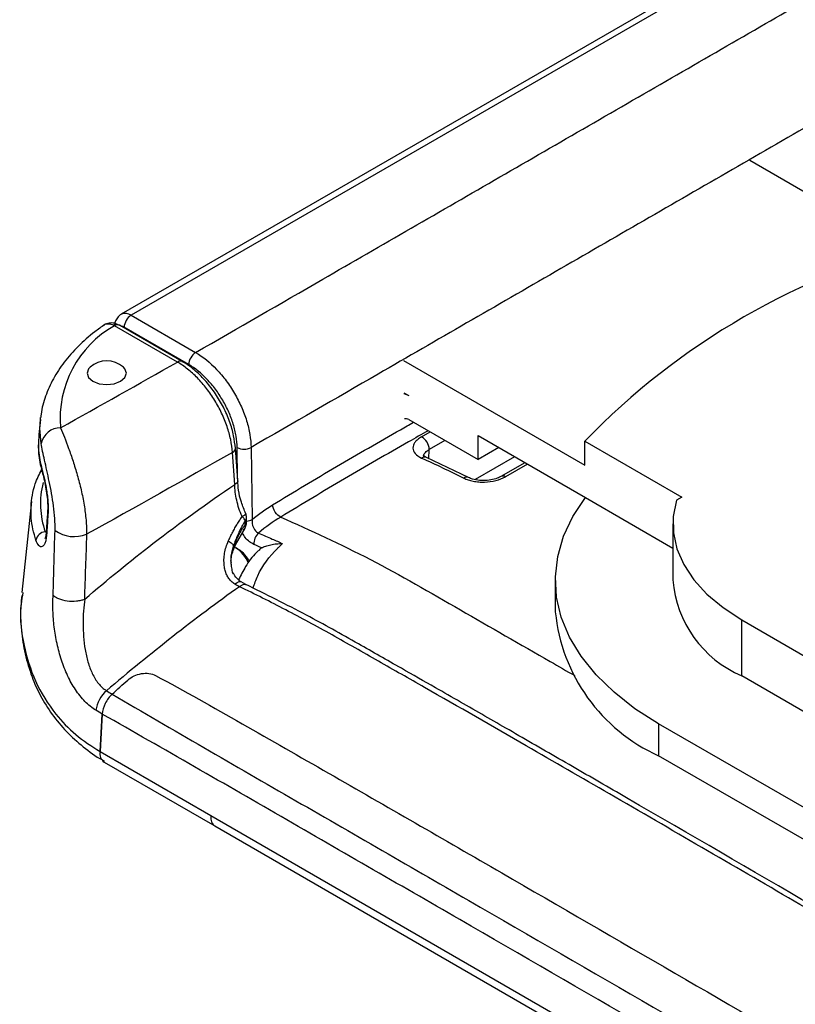
# Model space of a CAD drawing. Units: inches. Extents: x 0.3 to 16.7, y 0.1 to 10.9.
# Drawn here: x 9 to 9.8, y 8.6 to 9.6 of the extents above; entities that cross this region are included whole.
import ezdxf

# ---------------------------------------------------------------- set-up
doc = ezdxf.new("R2010")
doc.units = ezdxf.units.IN
doc.header["$MEASUREMENT"] = 0

msp = doc.modelspace()

# ---------------------------------------------------------------- linework, layer by layer
at = {"color": 7, "linetype": 'Continuous', "lineweight": 25}
for p, q in [((9.78512988, 9.68476015), (9.13091691, 9.30709105)), ((9.7949716, 9.68378558), (9.14075863, 9.30611648)), ((9.91730002, 9.37209105), (9.76245994, 9.46147833)), ((9.14075863, 9.30611648), (9.20564131, 9.26866051)), ((9.18729464, 9.25916303), (9.1241126, 9.29563724)), ((9.1922155, 9.25965031), (9.12903346, 9.29612453)), ((9.1986816, 9.25660593), (9.13379892, 9.2940619)), ((9.41447432, 9.26059051), (9.59661557, 9.1554426)), ((9.41496025, 9.22816271), (9.41977524, 9.22538308)), ((9.41496755, 9.22767548), (9.41977524, 9.22538308)), ((9.04964764, 9.20154229), (9.04803297, 9.18650125)), ((9.04964764, 9.20154229), (9.04985195, 9.20328207)), ((9.41977524, 9.20127262), (9.48937236, 9.16109505)), ((9.43252115, 9.1839681), (9.44116011, 9.18892739)), ((9.48937236, 9.18520551), (9.59724598, 9.1229314)), ((9.48937236, 9.16109505), (9.48937236, 9.18520551)), ((9.24797914, 9.14031322), (9.24564514, 9.17246629)), ((9.24786068, 9.14194515), (9.24739217, 9.17321001)), ((9.26130599, 9.17334826), (9.26238995, 9.10101183)), ((9.4400772, 9.16187066), (9.44036261, 9.17132004)), ((9.45605577, 9.18032831), (9.44036261, 9.17132004)), ((9.51025489, 9.17315028), (9.48937236, 9.16109505)), ((9.59661557, 9.17955306), (9.69400576, 9.1233309)), ((9.59661557, 9.1554426), (9.59661557, 9.17955306)), ((9.24505556, 9.13614933), (9.24271275, 9.16842363)), ((9.47987134, 9.14301044), (9.43752009, 9.16308259)), ((9.52613887, 9.16398066), (9.48643794, 9.1410618)), ((9.53645332, 9.15802625), (9.51232913, 9.14414278)), ((9.53901408, 9.15654796), (9.51692516, 9.14382825)), ((9.51232698, 9.14414071), (9.51221325, 9.14407218)), ((9.59724598, 9.1229314), (9.68514502, 9.07218836)), ((9.69400576, 9.1233309), (9.68875862, 9.12030179)), ((9.0407836, 9.11897168), (9.03097101, 9.02756511)), ((9.25682911, 9.0978662), (9.25682911, 9.10350541)), ((9.24555863, 9.07532641), (9.25540502, 9.09238347)), ((9.25537813, 9.09570019), (9.25537813, 9.09973022)), ((9.68514502, 9.09654059), (9.68514502, 9.04028285)), ((9.05452135, 9.08861799), (9.05557874, 9.08925317)), ((9.2434054, 9.06987194), (9.24555841, 9.07532578)), ((9.24351101, 9.07443871), (9.24351101, 9.07278872)), ((9.24580028, 9.07268692), (9.24882501, 9.07094079)), ((9.24154767, 9.05751275), (9.24107458, 9.05983894)), ((9.24109768, 9.05912907), (9.24109768, 9.05860451)), ((9.25591849, 9.03574595), (9.25122022, 9.03832493)), ((9.56703479, 9.04028285), (9.56703479, 9.00813558)), ((9.03191077, 9.02745325), (9.0315446, 9.02469104)), ((9.7543324, 9.00011443), (10.55236115, 8.53942224)), ((9.7543324, 8.9438567), (9.7543324, 9.00011443)), ((10.55236115, 8.4831645), (9.7543324, 8.9438567)), ((9.12170284, 8.92544671), (9.12170403, 8.92544779)), ((9.10966894, 8.86772644), (9.11184252, 8.90544624)), ((10.4688446, 8.43495142), (9.67081585, 8.89564362)), ((9.67081585, 8.89564362), (9.67081585, 8.86349634)), ((9.10966894, 8.86772644), (9.22098477, 8.80346517)), ((9.11369368, 8.85728225), (9.22481652, 8.7931324)), ((10.4688446, 8.40280415), (9.67081585, 8.86349634)), ((9.22098477, 8.80346517), (9.78114723, 8.48009027)), ((9.22481652, 8.7931324), (9.78536496, 8.46953468))]:
    msp.add_line(p, q, dxfattribs=at)
at = {"color": 7, "linetype": 'Continuous', "lineweight": 25, "flags": 128}
for points in [[(9.09965976, 9.25391354), (9.09816302, 9.25223667), (9.09666459, 9.24788788), (9.09816302, 9.24353909), (9.1024302, 9.23985237), (9.10881649, 9.23738898), (9.11634963, 9.23652395), (9.12388276, 9.23738898), (9.13026905, 9.23985237), (9.13453623, 9.24353909), (9.13603467, 9.24788788), (9.13453623, 9.25223667), (9.13303949, 9.25391354)], [(9.05043434, 9.17730539), (9.0491485, 9.19222436), (9.04964764, 9.20154229)], [(9.05140172, 9.14888663), (9.05121195, 9.14976848), (9.05118783, 9.15138163)], [(9.67081585, 8.89564362), (9.64702934, 8.91082369), (9.62599, 8.92730015), (9.60790854, 8.94490802), (9.59296602, 8.96347096), (9.58131207, 8.98280309), (9.57306338, 9.00271082), (9.56830257, 9.0229948), (9.56707731, 9.04345189), (9.56939987, 9.06387725), (9.57524699, 9.08406634), (9.58456011, 9.10381698), (9.59724598, 9.1229314)], [(9.68875862, 9.12030179), (9.68550314, 9.1040467), (9.6856438, 9.08768353), (9.68917856, 9.07144789), (9.69605654, 9.05557355), (9.70617869, 9.04028909), (9.71939927, 9.02581459), (9.73552791, 9.01235845), (9.7543324, 9.00011443)], [(9.1118433, 8.90544729), (9.11075574, 8.88658341), (9.10966894, 8.86772644)]]:
    msp.add_lwpolyline(points, dxfattribs=at)
at = {"color": 7, "linetype": 'Continuous', "lineweight": 25}
for centre, radius, start, end in [((10.12099975, 8.67303556), 0.72906704, 104.0017232, 135.99290027), ((9.13499099, 9.2981522), 0.00983339, 54.08837331, 113.88558175), ((9.14890932, 9.2933743), 0.01512603, 122.60547834, 177.39452151), ((9.17592714, 9.20269175), 0.10641246, 119.1384562, 185.17089274), ((9.12699567, 9.29161282), 0.00495056, 65.69288095, 125.61757748), ((9.13043791, 9.28867004), 0.00635362, 58.06266099, 85.09975386), ((9.11634963, 9.23583265), 0.0246063, 47.29092027, 132.70907973), ((9.19015521, 9.25528597), 0.00481813, 63.62937247, 126.42058384), ((9.21379199, 9.25591832), 0.01512603, 122.60547834, 177.39452151), ((9.4168087, 9.19700596), 0.00519661, 55.18975122, 106.27476087), ((9.06983192, 9.17329335), 0.01980814, 89.66496588, 168.31416455), ((9.42564661, 9.17095129), 0.01472063, 1.43540295, 62.16022345), ((9.24099922, 9.17274264), 0.00464651, 291.64027141, 357.28071551), ((9.25421297, 9.18697749), 0.01536446, 243.64487293, 297.49369338), ((9.4356191, 9.15840401), 0.00518848, 67.92532222, 124.21758052), ((9.47790012, 9.13836905), 0.00507946, 66.38960853, 124.79698812), ((9.51434488, 9.13984646), 0.00474473, 57.05587742, 115.16915307), ((9.05955872, 9.10920189), 0.00267034, 176.08119411, 214.71519847), ((9.2557319, 9.11340447), 0.01406795, 274.47326346, 298.24729843), ((9.055472, 9.07824161), 0.01041984, 95.2345975, 169.32050245), ((9.05822867, 9.08844436), 0.00270195, 177.25714043, 215.39451905), ((9.08380935, 9.11743016), 0.03365692, 234.7189923, 291.3866588), ((9.27819056, 9.07686144), 0.01404893, 131.93877682, 184.23348408), ((9.22790369, 9.04475613), 0.03317253, 21.77036475, 57.35038281), ((9.23321905, 9.04619771), 0.02925347, 24.87233883, 57.75954517), ((9.79946851, 9.04927723), 0.11467675, 184.49846999, 246.82167097), ((9.74396302, 9.0255326), 0.17778149, 185.61573476, 245.7044062), ((9.1357521, 8.90576295), 0.03043866, 130.41584912, 173.47257272), ((9.11993964, 8.86568675), 0.01047128, 168.76762922, 233.38139974)]:
    msp.add_arc(centre, radius, start, end, dxfattribs=at)
for centre, major_axis, ratio, start_param, end_param in [((9.3087152, 9.12407364), (0.25890479, 0.01076826), 0.57125125, 2.974995896, 3.310346512), ((9.23483005, 8.81008142), (0.0100947, 0.01690136), 0.567220003, 2.277275439, 3.150021329)]:
    msp.add_ellipse(centre, major_axis=major_axis, ratio=ratio, start_param=start_param, end_param=end_param, dxfattribs=at)
for points, knots in [([(9.20564131, 9.26866051), (9.24821511, 9.29320575), (9.29076558, 9.31776447), (9.33331245, 9.34232526), (9.39263178, 9.37656819), (9.45194278, 9.41081592), (9.51125936, 9.44506044), (9.54091764, 9.4621827), (9.5705778, 9.47930387), (9.6002386, 9.49642467), (9.65956021, 9.53066627), (9.71888381, 9.56490672), (9.77819549, 9.59915405), (9.80542222, 9.61487512), (9.83264238, 9.63059998), (9.85985427, 9.64632961)], [0.00050000007, 0.00050000007, 0.00050000007, 0.00050000007, 0.00966977831, 0.00966977831, 0.00966977831, 0.02245438442, 0.02245438442, 0.02245438442, 0.0288466863, 0.0288466863, 0.0288466863, 0.04163129005, 0.04163129005, 0.04163129005, 0.04749999982, 0.04749999982, 0.04749999982, 0.04749999982]), ([(9.91552805, 9.55102262), (9.88831665, 9.53529328), (9.86109698, 9.5195687), (9.83387074, 9.50384792), (9.77455596, 9.4695988), (9.71522926, 9.43535655), (9.65590454, 9.40111316), (9.62624531, 9.38399327), (9.59658673, 9.36687301), (9.56693003, 9.34975167), (9.5076126, 9.31550665), (9.44830073, 9.28125842), (9.38898054, 9.24701499), (9.34643253, 9.22245355), (9.30388093, 9.19789416), (9.26130599, 9.17334826)], [0.00049967351, 0.00049967351, 0.00049967351, 0.00049967351, 0.00636827609, 0.00636827609, 0.00636827609, 0.01915354955, 0.01915354955, 0.01915354955, 0.02554551093, 0.02554551093, 0.02554551093, 0.0383303028, 0.0383303028, 0.0383303028, 0.0475003263, 0.0475003263, 0.0475003263, 0.0475003263]), ([(9.13110409, 9.30717064), (9.13106507, 9.3071577), (9.12934593, 9.30658758), (9.12689912, 9.30381556), (9.12461033, 9.29974386), (9.12419875, 9.2968326), (9.12401363, 9.29552313)], [0, 0, 0, 0, 0.008677174, 0.382315015, 0.722169872, 1, 1, 1, 1]), ([(9.11428662, 9.29670192), (9.11094742, 9.29432675), (9.10131985, 9.28747865), (9.08727688, 9.27510396), (9.07327065, 9.25929975), (9.06219921, 9.24249021), (9.05459734, 9.22496964), (9.05062293, 9.21185496), (9.05019509, 9.20465778), (9.05012726, 9.20351675)], [0, 0, 0, 0, 0.094418499, 0.272227157, 0.449652801, 0.625405964, 0.79840122, 0.968039067, 1, 1, 1, 1]), ([(9.1241126, 9.29563724), (9.12344345, 9.29595969), (9.12113931, 9.29707), (9.1174237, 9.29756531), (9.11438853, 9.29715613), (9.11343457, 9.29605682), (9.11337314, 9.29598604)], [0, 0, 0, 0, 0.165377922, 0.569459884, 0.972278208, 1, 1, 1, 1]), ([(9.12899452, 9.29598653), (9.12739269, 9.29681758), (9.12418142, 9.29848363), (9.11889188, 9.29845627), (9.11501808, 9.2974845), (9.11359766, 9.29610902), (9.11339085, 9.29590876)], [0, 0, 0, 0, 0.3211785156, 0.6438834914, 0.9481525144, 1, 1, 1, 1]), ([(9.20564131, 9.26866051), (9.21291129, 9.26446295), (9.22013378, 9.25862567), (9.23008144, 9.24817078), (9.2333017, 9.24434876), (9.2393306, 9.23627086), (9.24211624, 9.23205654), (9.24723774, 9.22328317), (9.24958849, 9.21868011), (9.25364208, 9.20948531), (9.25536948, 9.20486119), (9.25821811, 9.19555887), (9.25932371, 9.19090591), (9.26082763, 9.18194253), (9.26124255, 9.17758215), (9.26130599, 9.17334826)], [0, 0, 0, 0, 0.25, 0.25, 0.375, 0.375, 0.5, 0.5, 0.625, 0.625, 0.75, 0.75, 0.875, 0.875, 1, 1, 1, 1]), ([(9.24271275, 9.16842363), (9.24241039, 9.17259278), (9.24178159, 9.17692088), (9.23991867, 9.18566024), (9.2386921, 9.19006038), (9.23565643, 9.19892079), (9.23382485, 9.20342086), (9.22970098, 9.21214655), (9.22740307, 9.21640308), (9.22233282, 9.22470237), (9.21955038, 9.2287473), (9.21373257, 9.23628718), (9.21067156, 9.23982786), (9.20423799, 9.24643964), (9.2009018, 9.24946608), (9.1941781, 9.25481052), (9.19076376, 9.25715681), (9.18729464, 9.25916303)], [0, 0, 0, 0, 0.125, 0.125, 0.25, 0.25, 0.375, 0.375, 0.5, 0.5, 0.625, 0.625, 0.75, 0.75, 0.875, 0.875, 1, 1, 1, 1]), ([(9.2455347, 9.17250905), (9.24509591, 9.17668482), (9.24417088, 9.18548772), (9.23998012, 9.19952837), (9.23381925, 9.21381233), (9.22582169, 9.22739616), (9.21637222, 9.23976556), (9.20573914, 9.25022018), (9.19752967, 9.25685199), (9.19289913, 9.25912108), (9.19220136, 9.259463)], [0, 0, 0, 0, 0.126979081, 0.267682989, 0.409258853, 0.549798929, 0.690778402, 0.832196106, 0.974714006, 1, 1, 1, 1]), ([(9.24739217, 9.17321001), (9.24733666, 9.17691466), (9.24697358, 9.18072998), (9.24565753, 9.18857287), (9.24469006, 9.19264417), (9.2421973, 9.20078358), (9.24068571, 9.20482961), (9.23713852, 9.2128749), (9.23508144, 9.21690248), (9.23059977, 9.22457896), (9.22816214, 9.22826638), (9.22288642, 9.23533429), (9.22006846, 9.23867843), (9.21136355, 9.24782605), (9.20504335, 9.25293337), (9.1986816, 9.25660593)], [0, 0, 0, 0, 0.125, 0.125, 0.25, 0.25, 0.375, 0.375, 0.5, 0.5, 0.625, 0.625, 0.75, 0.75, 1, 1, 1, 1]), ([(9.06994775, 9.19310115), (9.07236108, 9.18723112), (9.07508759, 9.18035493), (9.07945978, 9.1683166), (9.08097055, 9.16398528), (9.08390709, 9.15504184), (9.08534801, 9.15039109), (9.08810752, 9.14069509), (9.08941655, 9.13567024), (9.09172708, 9.12564385), (9.09274467, 9.12058971), (9.09443106, 9.11038294), (9.09508371, 9.10530071), (9.09592833, 9.09549798), (9.09612957, 9.09072657), (9.09608268, 9.08609084)], [0, 0, 0, 0, 0.25, 0.25, 0.375, 0.375, 0.5, 0.5, 0.625, 0.625, 0.75, 0.75, 0.875, 0.875, 1, 1, 1, 1]), ([(9.28299393, 9.11564838), (9.30442239, 9.12860497), (9.34728349, 9.15452067), (9.39444327, 9.18133976), (9.42016586, 9.19611219), (9.42445119, 9.19857325)], [0, 0, 0, 0, 0.4545176358, 0.9091236978, 1, 1, 1, 1]), ([(9.04826014, 9.18648277), (9.04783505, 9.18110044), (9.04691118, 9.16940256), (9.04968842, 9.15769981), (9.05118783, 9.15138163)], [0, 0, 0, 0, 0.460111173, 1, 1, 1, 1]), ([(9.0482151, 9.18655468), (9.04783398, 9.18152359), (9.04701706, 9.17073963), (9.04892309, 9.15812329), (9.05092243, 9.1506711), (9.05139437, 9.14891201)], [0, 0, 0, 0, 0.400515775, 0.858491921, 1, 1, 1, 1]), ([(9.43911732, 9.19010667), (9.43261437, 9.18637167), (9.40469026, 9.17033333), (9.35536673, 9.14226), (9.31252691, 9.11637371), (9.29110911, 9.10343184)], [0, 0, 0, 0, 0.13179609, 0.565940715, 1, 1, 1, 1]), ([(9.43252115, 9.1839681), (9.43113389, 9.1831693), (9.42990853, 9.18232502), (9.42776804, 9.1805489), (9.42684548, 9.17960582), (9.42537818, 9.17768802), (9.42482979, 9.17671589), (9.4240989, 9.1747439), (9.42392102, 9.17374039), (9.4239653, 9.17081479), (9.42476888, 9.16890017), (9.42774767, 9.1654815), (9.42994408, 9.1639416), (9.43270143, 9.1626944)], [0, 0, 0, 0, 0.125, 0.125, 0.25, 0.25, 0.375, 0.375, 0.5, 0.5, 0.75, 0.75, 1, 1, 1, 1]), ([(9.06436955, 9.08995504), (9.06448946, 9.09382442), (9.0644024, 9.09781617), (9.06389009, 9.10602365), (9.06345488, 9.1103017), (9.06234632, 9.11874199), (9.0616794, 9.1228967), (9.06020795, 9.13109726), (9.05939477, 9.13517839), (9.05776602, 9.14294279), (9.05694572, 9.1466569), (9.05535151, 9.15379266), (9.05457497, 9.15722556), (9.05245094, 9.16681273), (9.05128299, 9.1723912), (9.05043434, 9.17730539)], [0, 0, 0, 0, 0.125, 0.125, 0.25, 0.25, 0.375, 0.375, 0.5, 0.5, 0.625, 0.625, 0.75, 0.75, 1, 1, 1, 1]), ([(9.43485051, 9.16435829), (9.4347973, 9.16464653), (9.43455955, 9.16593435), (9.43625253, 9.16844977), (9.43899336, 9.17036382), (9.44036261, 9.17132004)], [0, 0, 0, 0, 0.126102486, 0.56341998, 1, 1, 1, 1]), ([(9.43769111, 9.16327307), (9.43721517, 9.16345459), (9.43546393, 9.16412252), (9.43449224, 9.16523234), (9.43454261, 9.16511669), (9.43456084, 9.16507485)], [0, 0, 0, 0, 0.1923522005, 0.7077735046, 1, 1, 1, 1]), ([(9.04523264, 9.08017256), (9.04411577, 9.08384627), (9.0407606, 9.09488236), (9.03957781, 9.11388298), (9.04256394, 9.1340996), (9.04852077, 9.14636308), (9.05082568, 9.15110825)], [0, 0, 0, 0, 0.157569589, 0.473350386, 0.796220688, 1, 1, 1, 1]), ([(9.05118783, 9.15138163), (9.05189199, 9.14893159), (9.05263308, 9.14609851), (9.05376815, 9.14121449), (9.05415255, 9.13946523), (9.05489113, 9.13584325), (9.05524805, 9.13396061), (9.05591921, 9.13003519), (9.05623422, 9.12798051), (9.05677109, 9.12387467), (9.05699704, 9.12180329), (9.05733695, 9.11761766), (9.0574483, 9.11550447), (9.05752012, 9.11148315), (9.05748398, 9.10954301), (9.05736372, 9.10768114)], [0, 0, 0, 0, 0.25, 0.25, 0.375, 0.375, 0.5, 0.5, 0.625, 0.625, 0.75, 0.75, 0.875, 0.875, 1, 1, 1, 1]), ([(9.05139761, 9.14888999), (9.05141566, 9.14883063), (9.05194901, 9.14707629), (9.05319481, 9.14216411), (9.05490821, 9.13410176), (9.05629295, 9.12536445), (9.05699564, 9.11720778), (9.05711871, 9.11163632), (9.05688818, 9.10959338), (9.05686611, 9.10939785)], [0, 0, 0, 0, 0.007981516, 0.235878265, 0.448855635, 0.643640812, 0.821117559, 0.982879266, 1, 1, 1, 1]), ([(9.47500142, 9.14254019), (9.47638342, 9.14184851), (9.47787725, 9.14124242), (9.4810797, 9.14019498), (9.48280814, 9.13975028), (9.48638987, 9.13905793), (9.4882336, 9.13880931), (9.49202603, 9.13850747), (9.49398818, 9.13845654), (9.49978806, 9.13861379), (9.50369214, 9.13913752), (9.5108398, 9.14093916), (9.51415476, 9.14223096), (9.51692516, 9.14382825)], [0, 0, 0, 0, 0.125, 0.125, 0.25, 0.25, 0.375, 0.375, 0.5, 0.5, 0.75, 0.75, 1, 1, 1, 1]), ([(9.51217673, 9.14415883), (9.51182769, 9.14392914), (9.51029825, 9.14292266), (9.50561958, 9.14129324), (9.49860351, 9.14004494), (9.49084441, 9.1400361), (9.48407697, 9.14122916), (9.48118438, 9.14252172), (9.47994583, 9.14307517)], [0, 0, 0, 0, 0.05362117, 0.234961452, 0.429398507, 0.635902277, 0.844100164, 1, 1, 1, 1]), ([(9.0943182, 9.0209834), (9.11695441, 9.04041338), (9.13978242, 9.05903881), (9.19003969, 9.09786522), (9.21747126, 9.11766556), (9.24505556, 9.13614933)], [0.00144616274, 0.00144616274, 0.00144616274, 0.00144616274, 0.00646580805, 0.00646580805, 0.01242699205, 0.01242699205, 0.01242699205, 0.01242699205]), ([(9.25234504, 9.10380916), (9.24992881, 9.1093405), (9.24811043, 9.11485432), (9.24626295, 9.12309898), (9.24580286, 9.12582444), (9.24521155, 9.13110342), (9.24507576, 9.13367597), (9.24510428, 9.13617972)], [0, 0, 0, 0, 0.5, 0.5, 0.75, 0.75, 1, 1, 1, 1]), ([(9.24784161, 9.14030197), (9.24789141, 9.14003164), (9.24805227, 9.13915854), (9.24718389, 9.13765321), (9.24579749, 9.13667088), (9.24510428, 9.13617972)], [0, 0, 0, 0, 0.183169297, 0.59158145, 1, 1, 1, 1]), ([(9.25601121, 9.10671342), (9.25441884, 9.11058921), (9.25114448, 9.11855889), (9.24846681, 9.13009505), (9.24820512, 9.13686212), (9.24808214, 9.14004219)], [0, 0, 0, 0, 0.334144497, 0.687091603, 1, 1, 1, 1]), ([(9.29110949, 9.10343194), (9.28918251, 9.10426232), (9.2871264, 9.10612486), (9.28407313, 9.11072105), (9.28310069, 9.11341751), (9.28299392, 9.1156486)], [0, 0, 0, 0, 0.5, 0.5, 1, 1, 1, 1]), ([(9.05689255, 9.10933551), (9.05657179, 9.10448885), (9.05611355, 9.09756506), (9.05566832, 9.09064702), (9.05553475, 9.08857161)], [0, 0, 0, 0, 0.699999517, 1, 1, 1, 1]), ([(9.05736372, 9.10768114), (9.05699349, 9.1019493), (9.05662469, 9.09621818), (9.05625726, 9.09048774), (9.05618014, 9.08928492), (9.05610308, 9.08808214), (9.05602608, 9.08687938)], [0, 0, 0, 0, 0.001000000053, 0.001000000053, 0.001000000053, 0.001209899683, 0.001209899683, 0.001209899683, 0.001209899683]), ([(9.23846597, 9.07922263), (9.23917484, 9.08075863), (9.24057038, 9.08378254), (9.24280947, 9.08819131), (9.24510349, 9.09240401), (9.24745903, 9.09640828), (9.24985223, 9.10020929), (9.25152353, 9.10262283), (9.25234478, 9.10380881)], [0, 0, 0, 0, 0.180580473, 0.355508542, 0.524843139, 0.688650978, 0.847007843, 1, 1, 1, 1]), ([(9.2553628, 9.09973844), (9.25515342, 9.10032883), (9.25489687, 9.10098534), (9.25382196, 9.10243661), (9.25302056, 9.10319381), (9.25233779, 9.10382199)], [0, 0, 0, 0, 0.5, 0.5, 1, 1, 1, 1]), ([(9.25594781, 9.10669052), (9.25595809, 9.10660453), (9.25597996, 9.10642158), (9.25556208, 9.10594959), (9.2548146, 9.10534199), (9.25374632, 9.10462139), (9.25281435, 9.10408052), (9.25234777, 9.10380974)], [0, 0, 0, 0, 0.181253565, 0.385612447, 0.589951255, 0.794714365, 1, 1, 1, 1]), ([(9.25537704, 9.09973331), (9.25588222, 9.10030175), (9.25679854, 9.10133282), (9.25675197, 9.102486), (9.25673107, 9.10300341)], [0, 0, 0, 0, 0.551315226, 1, 1, 1, 1]), ([(9.25681011, 9.10300608), (9.25676051, 9.10362393), (9.25666821, 9.1047738), (9.25619649, 9.10601603), (9.25597824, 9.10659077)], [0, 0, 0, 0, 0.537328857, 1, 1, 1, 1]), ([(9.2911093, 9.10343202), (9.32113767, 9.08986606), (9.38112705, 9.06276457), (9.47164259, 9.01000035), (9.5400404, 8.97087487), (9.57835115, 8.94876842), (9.58654321, 8.94404135)], [0, 0, 0, 0, 0.306079302, 0.611471925, 0.916920334, 1, 1, 1, 1]), ([(9.25537818, 9.09973031), (9.25482571, 9.09881259), (9.25369455, 9.09693362), (9.25206089, 9.09397782), (9.25010515, 9.09020537), (9.24704308, 9.08370973), (9.24493269, 9.07817034), (9.24351101, 9.07443871)], [0, 0, 0, 0, 0.115128215, 0.235717849, 0.361798424, 0.570073216, 1, 1, 1, 1]), ([(9.24482276, 9.07620013), (9.2453073, 9.07736924), (9.24627465, 9.07970327), (9.24787111, 9.08309767), (9.24957097, 9.08640261), (9.2513883, 9.08960645), (9.2533104, 9.09271815), (9.25468918, 9.09470661), (9.25537818, 9.09570027)], [0, 0, 0, 0, 0.167833603, 0.335063162, 0.50179099, 0.668120325, 0.83415515, 1, 1, 1, 1]), ([(9.25349605, 9.0909324), (9.25387524, 9.0910034), (9.25451274, 9.09112278), (9.25480423, 9.09162942), (9.25492234, 9.09183471)], [0, 0, 0, 0, 0.59479879, 1, 1, 1, 1]), ([(9.25492234, 9.09183471), (9.25499009, 9.09191559), (9.2552555, 9.09223242), (9.25540186, 9.09345963), (9.25538753, 9.09481329), (9.25537814, 9.09570018)], [0, 0, 0, 0, 0.105694932, 0.414063154, 1, 1, 1, 1]), ([(9.25496063, 9.09177967), (9.25529505, 9.09237164), (9.25594459, 9.09352144), (9.25647358, 9.09545539), (9.2568003, 9.09729169), (9.2568095, 9.09842674), (9.25681398, 9.09897922)], [0, 0, 0, 0, 0.271194904, 0.526747758, 0.769648875, 1, 1, 1, 1]), ([(9.25537813, 9.09570019), (9.25589285, 9.09627039), (9.25674106, 9.09721002), (9.25671472, 9.09826046), (9.25670437, 9.09867345)], [0, 0, 0, 0, 0.606837254, 1, 1, 1, 1]), ([(9.26238995, 9.10101183), (9.26206546, 9.09846216), (9.26251279, 9.09548666), (9.26481302, 9.09029915), (9.26671895, 9.08812926), (9.26880115, 9.08731188)], [0, 0, 0, 0, 0.5, 0.5, 1, 1, 1, 1]), ([(9.05602608, 9.08687938), (9.05590714, 9.0850214), (9.05570893, 9.08332625), (9.05515712, 9.08025799), (9.05479895, 9.07888419), (9.05397449, 9.07661872), (9.05349937, 9.07569555), (9.05247548, 9.07432183), (9.05193499, 9.07387532), (9.05026075, 9.07319533), (9.04910719, 9.07364983), (9.04699589, 9.07597175), (9.04604348, 9.07781405), (9.04523264, 9.08017256)], [0, 0, 0, 0, 0.125, 0.125, 0.25, 0.25, 0.375, 0.375, 0.5, 0.5, 0.75, 0.75, 1, 1, 1, 1]), ([(9.0554873, 9.0886612), (9.05537434, 9.08727881), (9.05514425, 9.08446312), (9.05460957, 9.08223307), (9.05407762, 9.08127212), (9.05422506, 9.08146814), (9.05423078, 9.08147575)], [0, 0, 0, 0, 0.3480539528, 0.7089243743, 0.9887039353, 1, 1, 1, 1]), ([(9.26417996, 9.07582434), (9.2627328, 9.07660309), (9.2597091, 9.07823021), (9.25552301, 9.08241695), (9.25346972, 9.08589193), (9.25255315, 9.08744313)], [0, 0, 0, 0, 0.336949129, 0.70401981, 1, 1, 1, 1]), ([(9.26880115, 9.08731188), (9.27340132, 9.08535609), (9.2780054, 9.08336481), (9.28261288, 9.08133807), (9.28607526, 9.07981504), (9.28953965, 9.07827194), (9.29300582, 9.07670881)], [0, 0, 0, 0, 0.001000019699, 0.001000019699, 0.001000019699, 0.001751498051, 0.001751498051, 0.001751498051, 0.001751498051]), ([(9.24499137, 9.03604145), (9.24441852, 9.03641729), (9.24327178, 9.03716965), (9.2417159, 9.03851064), (9.24028739, 9.04000157), (9.23900064, 9.041655), (9.23785566, 9.04346344), (9.23685628, 9.04542476), (9.23600514, 9.04753536), (9.23530534, 9.04979195), (9.23475911, 9.0521914), (9.23420006, 9.05585228), (9.23396746, 9.06083235), (9.23458294, 9.06706594), (9.23602443, 9.07327907), (9.23764626, 9.07722716), (9.23846597, 9.07922263)], [0, 0, 0, 0, 0.04514844, 0.090379161, 0.135943071, 0.182086175, 0.229046057, 0.277048988, 0.3263078, 0.377020546, 0.429369905, 0.483523197, 0.611561876, 0.739253823, 0.868211886, 1, 1, 1, 1]), ([(9.23846597, 9.07922263), (9.23908258, 9.07889474), (9.23973736, 9.07854764), (9.24100711, 9.07775807), (9.24159872, 9.07732836), (9.24250385, 9.07647008), (9.2428281, 9.07603406), (9.24327598, 9.07520172), (9.2433969, 9.07481463), (9.24351101, 9.07443871)], [0, 0, 0, 0, 0.25, 0.25, 0.5, 0.5, 0.75, 0.75, 1, 1, 1, 1]), ([(9.24351101, 9.07443871), (9.24329882, 9.0737644), (9.24281525, 9.07222767), (9.2421719, 9.06958211), (9.24157317, 9.06632374), (9.24114379, 9.06232202), (9.24102228, 9.05804758), (9.24127454, 9.05511682), (9.24138979, 9.05377781)], [0, 0, 0, 0, 0.101239319, 0.230718644, 0.388460753, 0.57447562, 0.805587476, 1, 1, 1, 1]), ([(9.24126844, 9.05938589), (9.24123628, 9.06016044), (9.24105141, 9.06461299), (9.24239837, 9.06909028), (9.24351101, 9.07278872)], [0, 0, 0, 0, 0.173957218, 1, 1, 1, 1]), ([(9.2433667, 9.06990383), (9.243429, 9.070063), (9.24374199, 9.07086268), (9.24361374, 9.07193213), (9.24351101, 9.07278872)], [0, 0, 0, 0, 0.1990431301, 1, 1, 1, 1]), ([(9.24547866, 9.07522967), (9.24552696, 9.07534219), (9.24569912, 9.07574329), (9.24518944, 9.07600898), (9.24482276, 9.07620013)], [0, 0, 0, 0, 0.280552702, 1, 1, 1, 1]), ([(9.26326184, 9.03202648), (9.26474811, 9.03620303), (9.27010154, 9.05124661), (9.28018777, 9.06434538), (9.28986256, 9.07390121), (9.29162718, 9.07547739), (9.29300582, 9.07670881)], [0, 0, 0, 0, 0.240995809, 0.868044323, 0.896907663, 1, 1, 1, 1]), ([(9.27203442, 9.07245183), (9.27192816, 9.07239492), (9.27070947, 9.07174221), (9.26982645, 9.07056321), (9.26902041, 9.06948702)], [0, 0, 0, 0, 0.0871944953, 1, 1, 1, 1]), ([(9.27203442, 9.07245183), (9.27318393, 9.07306603), (9.27456184, 9.07366519), (9.27765645, 9.07474711), (9.27938335, 9.07523088), (9.28299395, 9.07600244), (9.28489336, 9.076297), (9.2888495, 9.07667317), (9.29092864, 9.07675346), (9.29300582, 9.07670881)], [0, 0, 0, 0, 0.25, 0.25, 0.5, 0.5, 0.75, 0.75, 1, 1, 1, 1]), ([(9.24110314, 9.05922761), (9.24125767, 9.06106262), (9.24156798, 9.0647477), (9.2427907, 9.06815756), (9.24340455, 9.06986947)], [0, 0, 0, 0, 0.497955996, 1, 1, 1, 1]), ([(9.26881317, 9.06970614), (9.26810361, 9.06906265), (9.26297821, 9.06441455), (9.25598516, 9.05461266), (9.25099242, 9.04491321), (9.24870498, 9.04046937)], [0, 0, 0, 0, 0.08009444, 0.578541895, 1, 1, 1, 1]), ([(9.25130791, 9.03827089), (9.24972483, 9.03941879), (9.24655131, 9.04171994), (9.24466662, 9.04521341), (9.24372208, 9.04696419)], [0, 0, 0, 0, 0.498840036, 1, 1, 1, 1]), ([(9.24972162, 9.03345406), (9.22736693, 9.017543), (9.20500725, 9.00080874), (9.16042471, 8.96591523), (9.13819954, 8.94775574), (9.11601778, 8.9289377)], [0, 0, 0, 0, 0.5, 0.5, 1, 1, 1, 1]), ([(9.24499137, 9.03604145), (9.24601727, 9.03677035), (9.24754191, 9.03785362), (9.24947879, 9.03854964), (9.25059916, 9.03866955), (9.25104859, 9.03834896), (9.25119593, 9.03824385)], [0, 0, 0, 0, 0.461727418, 0.686197117, 0.897121522, 1, 1, 1, 1]), ([(9.24972162, 9.03345406), (9.25074041, 9.03419597), (9.25225413, 9.0352983), (9.25423929, 9.03595429), (9.2553539, 9.03605383), (9.25580967, 9.0357394), (9.25592198, 9.03566192)], [0, 0, 0, 0, 0.478167707, 0.710461483, 0.928647664, 1, 1, 1, 1]), ([(10.70613296, 8.19760753), (10.70147372, 8.20040799), (10.69220781, 8.20597732), (10.67838635, 8.21407439), (10.66472274, 8.22209567), (10.65121537, 8.23000881), (10.63786403, 8.23782339), (10.6246685, 8.24553773), (10.61162858, 8.25315307), (10.59874409, 8.26066985), (10.58601484, 8.26808869), (10.57344068, 8.27541012), (10.56102143, 8.28263467), (10.54875695, 8.28976285), (10.53664707, 8.29679514), (10.52469166, 8.303732), (10.5128906, 8.31057387), (10.50124374, 8.31732117), (10.489751, 8.32397428), (10.47841226, 8.33053357), (10.46722742, 8.33699942), (10.4561964, 8.34337214), (10.44531911, 8.34965207), (10.43459546, 8.3558395), (10.42402537, 8.36193473), (10.41360877, 8.36793803), (10.40334558, 8.37384966), (10.39323574, 8.37966986), (10.38327916, 8.38539885), (10.37347588, 8.39103691), (10.29872422, 8.43400453), (10.1860324, 8.49860615), (10.06230155, 8.56973505), (9.97584768, 8.61957889), (9.89977597, 8.66367607), (9.80695784, 8.71755549), (9.71414935, 8.77146893), (9.62443164, 8.82356764), (9.53163507, 8.87719623), (9.46196679, 8.91714898), (9.41247077, 8.94538823), (9.3892045, 8.95864094), (9.36593955, 8.97184957), (9.342673, 8.98509078), (9.31940914, 8.99788125), (9.29615622, 9.01021375), (9.27292022, 9.02212442), (9.25745444, 9.02967753), (9.24972162, 9.03345406)], [0, 0, 0, 0, 0.0095910202, 0.0190738222, 0.0284500616, 0.0377200535, 0.0468838517, 0.0559415066, 0.0648930667, 0.0737385775, 0.0824780824, 0.0911116224, 0.0996392364, 0.1080609611, 0.1163768314, 0.12458688, 0.1326911378, 0.1406896279, 0.1485823671, 0.1563693708, 0.164050654, 0.171626231, 0.1790961154, 0.1864603203, 0.1937188581, 0.2008717408, 0.2079189799, 0.2148605863, 0.2216965705, 0.2284269426, 0.2350517122, 0.3756425188, 0.4605761683, 0.4898739909, 0.5535728106, 0.6172756385, 0.6809854449, 0.7447052632, 0.8021694121, 0.8721497864, 0.8881208935, 0.9040937097, 0.920068391, 0.9360455847, 0.9520293281, 0.9680182267, 0.9840092651, 1, 1, 1, 1]), ([(10.71260517, 8.19980039), (10.69943012, 8.20767381), (10.67236029, 8.22385074), (10.63365337, 8.24638928), (10.59873604, 8.26680815), (10.57018008, 8.28341791), (10.52337452, 8.31058876), (10.43141933, 8.36375552), (10.24961809, 8.46817574), (9.97377963, 8.62626862), (9.7342902, 8.76606596), (9.57433971, 8.85848207), (9.52210282, 8.88860579), (9.47961581, 8.91301347), (9.44356462, 8.93360939), (9.4093729, 8.95308865), (9.36622511, 8.97780349), (9.31403636, 9.00696818), (9.27632336, 9.02564266), (9.25595672, 9.03572769)], [0, 0, 0, 0, 0.027130141, 0.055742346, 0.079701738, 0.099030913, 0.114546502, 0.176097511, 0.288412839, 0.488976142, 0.744240213, 0.781679218, 0.81840153, 0.851820352, 0.869187059, 0.892636118, 0.92219442, 0.957981625, 1, 1, 1, 1]), ([(9.0315446, 9.02469104), (9.03094629, 9.02082168), (9.02835835, 9.0040851), (9.03217134, 8.97447925), (9.04340857, 8.93767129), (9.06204207, 8.90768094), (9.08453529, 8.88404109), (9.10122875, 8.8732051), (9.10966894, 8.86772644)], [0, 0, 0, 0, 0.063372018, 0.274109654, 0.479576098, 0.692113083, 0.844332758, 1, 1, 1, 1]), ([(9.03102768, 9.02464233), (9.03062347, 9.02121072), (9.02926175, 9.00965008), (9.03020841, 8.98984989), (9.03383094, 8.96584102), (9.04040573, 8.94370557), (9.04957281, 8.92323505), (9.06118676, 8.90481288), (9.07554409, 8.88759659), (9.09256927, 8.87242487), (9.10559626, 8.86258026), (9.11339786, 8.85857779), (9.11414317, 8.85819542)], [0, 0, 0, 0, 0.052691388, 0.177509934, 0.301723861, 0.424307069, 0.531201088, 0.643888307, 0.757307382, 0.872092804, 0.987780628, 1, 1, 1, 1]), ([(9.10551075, 8.90922318), (9.10158781, 8.91166105), (9.09791208, 8.91464874), (9.09101107, 8.92164054), (9.0877667, 8.92568825), (9.081946, 8.93441962), (9.07932837, 8.93914089), (9.07463678, 8.94918203), (9.07261376, 8.95438716), (9.06910476, 8.96512499), (9.06761316, 8.97070138), (9.06519638, 8.98181403), (9.064257, 8.98738106), (9.06287106, 8.99852071), (9.06243017, 9.00410234), (9.06206909, 9.01478138), (9.06213901, 9.01993824), (9.06248032, 9.02488144)], [0, 0, 0, 0, 0.125, 0.125, 0.25, 0.25, 0.375, 0.375, 0.5, 0.5, 0.625, 0.625, 0.75, 0.75, 0.875, 0.875, 1, 1, 1, 1]), ([(9.09388101, 9.02070264), (9.09274296, 9.02022296), (9.09150015, 9.01982348), (9.08881233, 9.01917968), (9.08735551, 9.01893656), (9.08289858, 9.01848398), (9.07970492, 9.01853921), (9.0735925, 9.01935705), (9.070674, 9.02011982), (9.0670021, 9.02165819), (9.06590336, 9.02222942), (9.0639606, 9.02349051), (9.06312887, 9.02417794), (9.06248032, 9.02488144)], [0, 0, 0, 0, 0.125, 0.125, 0.25, 0.25, 0.5, 0.5, 0.75, 0.75, 0.875, 0.875, 1, 1, 1, 1]), ([(9.0943182, 9.0209834), (9.0937248, 9.01711674), (9.09328728, 9.01310399), (9.09269447, 9.00483378), (9.09254015, 9.00054223), (9.09254597, 8.99190298), (9.09270337, 8.98757571), (9.09336955, 8.97891144), (9.09388424, 8.97454225), (9.0953298, 8.96600602), (9.09625687, 8.96183184), (9.09864228, 8.95370414), (9.10009717, 8.94978274), (9.10358742, 8.9425292), (9.10567218, 8.93911823), (9.11040523, 8.93328581), (9.11304839, 8.93083916), (9.11601778, 8.9289377)], [0, 0, 0, 0, 0.125, 0.125, 0.25, 0.25, 0.375, 0.375, 0.5, 0.5, 0.625, 0.625, 0.75, 0.75, 0.875, 0.875, 1, 1, 1, 1]), ([(9.13745694, 8.93963094), (9.13926023, 8.94123414), (9.14137337, 8.94260777), (9.14607362, 8.94481173), (9.14861275, 8.9456125), (9.15632681, 8.94695072), (9.16153942, 8.94635631), (9.16529155, 8.94431222)], [0, 0, 0, 0, 0.25, 0.25, 0.5, 0.5, 1, 1, 1, 1]), ([(9.13745694, 8.93963094), (9.13926023, 8.94123414), (9.14137337, 8.94260777), (9.14607362, 8.94481173), (9.14861275, 8.9456125), (9.15632681, 8.94695072), (9.16153942, 8.94635631), (9.16529155, 8.94431222)], [0, 0, 0, 0, 0.25, 0.25, 0.5, 0.5, 1, 1, 1, 1]), ([(9.16529155, 8.94431222), (9.1942954, 8.92851144), (9.22329456, 8.91233812), (9.28128387, 8.87927559), (9.31027785, 8.86269075), (9.39725816, 8.81280594), (9.45524284, 8.77937555), (9.62919353, 8.67881768), (9.74515615, 8.61142612), (9.97708979, 8.47728726), (10.09306355, 8.41069087), (10.32500811, 8.27729635), (10.44098379, 8.21046281), (10.5569361, 8.14282478)], [0, 0, 0, 0, 0.0625, 0.0625, 0.125, 0.125, 0.25, 0.25, 0.5, 0.5, 0.75, 0.75, 1, 1, 1, 1]), ([(9.16529155, 8.94431222), (9.1942954, 8.92851144), (9.22329456, 8.91233812), (9.28128387, 8.87927559), (9.31027785, 8.86269075), (9.39725816, 8.81280594), (9.45524284, 8.77937555), (9.62919353, 8.67881768), (9.74515615, 8.61142612), (9.97708979, 8.47728726), (10.09306355, 8.41069087), (10.32500811, 8.27729635), (10.44098379, 8.21046281), (10.5569361, 8.14282478)], [0, 0, 0, 0, 0.0625, 0.0625, 0.125, 0.125, 0.25, 0.25, 0.5, 0.5, 0.75, 0.75, 1, 1, 1, 1]), ([(9.12170284, 8.92544671), (9.1189979, 8.9229806), (9.11660477, 8.91973492), (9.11310923, 8.91265435), (9.11203961, 8.90886642), (9.11184252, 8.90544624)], [0, 0, 0, 0, 0.5, 0.5, 1, 1, 1, 1]), ([(9.12170403, 8.92544779), (9.11899602, 8.92297889), (9.11660061, 8.91972882), (9.11310375, 8.91263869), (9.11203801, 8.90882401), (9.1118433, 8.90544729)], [0, 0, 0, 0, 0.5, 0.5, 1, 1, 1, 1]), ([(9.12170284, 8.92544671), (9.18287814, 8.88979801), (9.24461969, 8.85410628), (9.36805608, 8.78276533), (9.42983028, 8.74709695), (9.61523302, 8.6400972), (9.73894183, 8.56876776), (9.98611501, 8.42609882), (10.10955267, 8.35475958), (10.29482038, 8.2477527), (10.35659527, 8.21208475), (10.44932958, 8.15858656), (10.48025302, 8.14075444), (10.54213125, 8.10509057), (10.57306663, 8.08725941), (10.60413993, 8.06942976)], [0, 0, 0, 0, 0.125, 0.125, 0.25, 0.25, 0.5, 0.5, 0.75, 0.75, 0.875, 0.875, 0.9375, 0.9375, 1, 1, 1, 1]), ([(10.59448407, 8.04993885), (10.56360955, 8.06794969), (10.53272496, 8.08582469), (10.47095627, 8.12158123), (10.44007074, 8.13944358), (10.34741151, 8.19299455), (10.28563521, 8.22864713), (10.10030218, 8.33554791), (9.97674141, 8.40674024), (9.72964155, 8.54942442), (9.60610049, 8.62088921), (9.42077729, 8.72792536), (9.35900097, 8.76357749), (9.23544026, 8.83476931), (9.17366182, 8.87039214), (9.11184252, 8.90544624)], [0, 0, 0, 0, 0.0625, 0.0625, 0.125, 0.125, 0.25, 0.25, 0.5, 0.5, 0.75, 0.75, 0.875, 0.875, 1, 1, 1, 1])]:
    msp.add_open_spline(points, degree=3, knots=knots, dxfattribs=at)
for points in [[(9.06994775, 9.19310115), (9.10927333, 9.21499709), (9.14838906, 9.23701842), (9.18729464, 9.25916303)], [(9.24271275, 9.16842363), (9.19416149, 9.14078703), (9.14528476, 9.1133412), (9.09608268, 9.08609084)], [(9.43270143, 9.1626944), (9.44677445, 9.15632898), (9.46087743, 9.1496092), (9.47500142, 9.14254019)], [(9.24510428, 9.13617972), (9.24508803, 9.13617033), (9.24507176, 9.13616019), (9.24505556, 9.13614933)], [(9.26238995, 9.10101183), (9.26917542, 9.10645719), (9.27604325, 9.11133724), (9.28299392, 9.1156486)], [(9.29110949, 9.10343194), (9.28360716, 9.09877909), (9.27612683, 9.09337539), (9.26880115, 9.08731188)], [(9.06248032, 9.02488144), (9.06306871, 9.0465523), (9.06369671, 9.06824271), (9.06436955, 9.08995504)], [(9.09608268, 9.08609084), (9.09530573, 9.06427696), (9.09457349, 9.04248145), (9.09388101, 9.02070264)], [(9.24351101, 9.07278872), (9.243933, 9.07392918), (9.2443703, 9.0750664), (9.24482276, 9.07620013)], [(9.27203442, 9.07245183), (9.26941508, 9.07358756), (9.2667969, 9.07471173), (9.26417996, 9.07582434)], [(9.24139184, 9.05377427), (9.24151202, 9.0528054), (9.24166873, 9.05185145), (9.2418632, 9.05091541)], [(9.24186293, 9.05091538), (9.24220672, 9.04926926), (9.24266421, 9.04768477), (9.24323348, 9.04619493)], [(9.24972162, 9.03345406), (9.2481603, 9.03421868), (9.24658019, 9.035083), (9.24499137, 9.03604145)], [(9.09388101, 9.02070264), (9.09402848, 9.0207648), (9.09417832, 9.02086333), (9.0943182, 9.0209834)], [(9.12170403, 8.92544779), (9.12694172, 8.93022301), (9.13219268, 8.93495076), (9.13745694, 8.93963094)], [(9.12170403, 8.92544779), (9.12694172, 8.93022301), (9.13219268, 8.93495076), (9.13745694, 8.93963094)], [(9.11601778, 8.9289377), (9.11787912, 8.92774643), (9.11977505, 8.92658253), (9.12170403, 8.92544779)], [(9.1118433, 8.90544729), (9.10969616, 8.90667512), (9.10758471, 8.90793435), (9.10551075, 8.90922318)]]:
    msp.add_open_spline(points, degree=3, dxfattribs=at)

doc.saveas('drawing.dxf')
